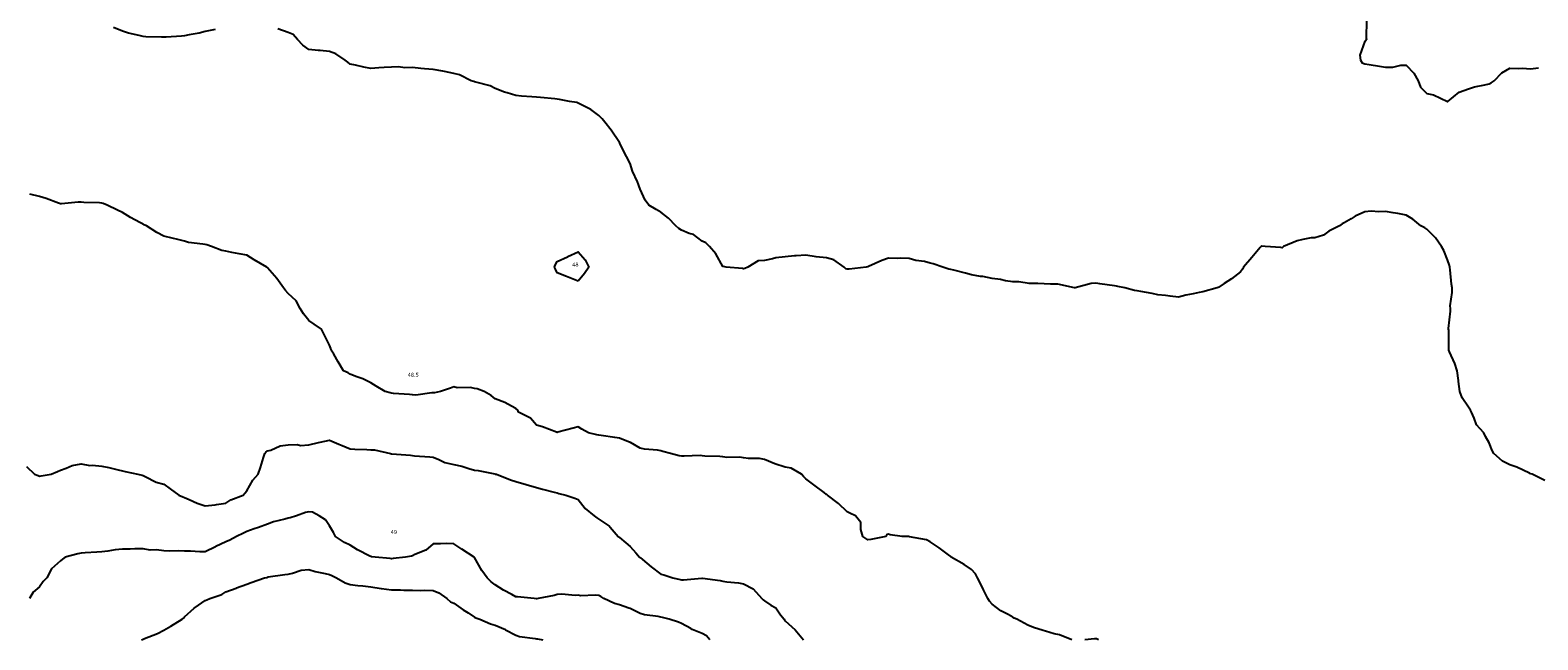
# Model space of a CAD drawing. Extents: x 237343 to 250843, y 2276792 to 2289792.
# Drawn here: x 242366 to 242438, y 2283989 to 2284018 of the extents above; entities that cross this region are included whole.
import ezdxf

# ---------------------------------------------------------------- set-up
doc = ezdxf.new("R2010")
doc.units = 0
doc.layers.add('CONTOUR_LINES', color=9, linetype='CONTINUOUS')
doc.layers.add('CONTOUR_TEXT', color=254, linetype='CONTINUOUS')

msp = doc.modelspace()

# ---------------------------------------------------------------- linework, layer by layer
at = {"layer": 'CONTOUR_LINES'}
for points in [[(242430.066, 2284018.869), (242430.047, 2284018.024), (242430.063, 2284017.955), (242430.026, 2284017.908), (242429.978, 2284017.861), (242429.739, 2284017.195), (242429.768, 2284016.956), (242429.842, 2284016.818), (242429.978, 2284016.78), (242430.193, 2284016.742), (242430.681, 2284016.658), (242430.979, 2284016.605), (242431.324, 2284016.611), (242431.725, 2284016.702), (242431.98, 2284016.707), (242432.345, 2284016.322), (242432.547, 2284015.955), (242432.672, 2284015.647), (242432.98, 2284015.341), (242433.296, 2284015.273), (242433.976, 2284014.958), (242433.979, 2284014.957), (242433.985, 2284014.961), (242434.529, 2284015.407), (242434.979, 2284015.57), (242435.278, 2284015.657), (242435.776, 2284015.753), (242435.98, 2284015.803), (242436.085, 2284015.849), (242436.224, 2284015.955), (242436.591, 2284016.343), (242436.979, 2284016.565), (242437.39, 2284016.545), (242437.586, 2284016.562), (242437.98, 2284016.536), (242438.358, 2284016.576)], [(242374.463, 2284018.439), (242373.979, 2284018.342), (242373.677, 2284018.257), (242373.199, 2284018.174), (242372.98, 2284018.123), (242372.827, 2284018.109), (242372.088, 2284018.064), (242371.979, 2284018.054), (242371.87, 2284018.064), (242371.104, 2284018.08), (242370.979, 2284018.093), (242370.792, 2284018.143), (242370.279, 2284018.256), (242369.979, 2284018.349), (242369.546, 2284018.522)], [(242438.674, 2283996.651), (242438.066, 2283996.956), (242438, 2283996.976), (242437.98, 2283996.984), (242437.933, 2283997.002), (242437.32, 2283997.296), (242436.979, 2283997.406), (242436.62, 2283997.595), (242436.204, 2283997.956), (242436.127, 2283998.103), (242435.98, 2283998.481), (242435.802, 2283998.779), (242435.722, 2283998.955), (242435.368, 2283999.345), (242435.264, 2283999.673), (242435.126, 2283999.955), (242435.083, 2284000.059), (242434.979, 2284000.2), (242434.674, 2284000.649), (242434.561, 2284000.956), (242434.503, 2284001.431), (242434.502, 2284001.477), (242434.432, 2284001.955), (242434.33, 2284002.307), (242434.072, 2284002.863), (242434.036, 2284002.956), (242434.034, 2284003.009), (242434.029, 2284003.907), (242434.026, 2284003.956), (242434.025, 2284004.001), (242434.109, 2284004.825), (242434.108, 2284004.955), (242434.105, 2284005.081), (242434.198, 2284005.737), (242434.194, 2284005.956), (242434.165, 2284006.142), (242434.099, 2284006.835), (242434.082, 2284006.955), (242434.067, 2284007.041), (242433.979, 2284007.306), (242433.786, 2284007.762), (242433.678, 2284007.955), (242433.391, 2284008.367), (242432.98, 2284008.785), (242432.875, 2284008.851), (242432.679, 2284008.956), (242432.298, 2284009.274), (242431.98, 2284009.466), (242431.569, 2284009.547), (242431.354, 2284009.58), (242430.979, 2284009.649), (242430.647, 2284009.623), (242430.279, 2284009.655), (242429.978, 2284009.622), (242429.513, 2284009.421), (242429.32, 2284009.295), (242428.979, 2284009.096), (242428.887, 2284009.047), (242428.76, 2284008.956), (242428.237, 2284008.697), (242427.979, 2284008.5), (242427.568, 2284008.367), (242427.391, 2284008.367), (242426.98, 2284008.287), (242426.704, 2284008.231), (242426.055, 2284007.955), (242426.015, 2284007.919), (242425.979, 2284007.888), (242425.93, 2284007.906), (242425.164, 2284007.955), (242424.987, 2284007.963), (242424.98, 2284007.963), (242424.975, 2284007.961), (242424.971, 2284007.955), (242424.928, 2284007.905), (242424.519, 2284007.416), (242424.126, 2284006.955), (242424.07, 2284006.865), (242423.979, 2284006.728), (242423.538, 2284006.397), (242423.185, 2284006.162), (242422.979, 2284006.02), (242422.938, 2284005.997), (242422.849, 2284005.956), (242422.163, 2284005.771), (242421.98, 2284005.728), (242421.685, 2284005.661), (242421.335, 2284005.599), (242420.979, 2284005.506), (242420.574, 2284005.549), (242420.355, 2284005.581), (242419.979, 2284005.622), (242419.702, 2284005.677), (242419.157, 2284005.777), (242418.978, 2284005.813), (242418.857, 2284005.833), (242418.386, 2284005.956), (242418.043, 2284006.02), (242417.979, 2284006.033), (242417.886, 2284006.049), (242417.174, 2284006.151), (242416.98, 2284006.184), (242416.762, 2284006.172), (242415.99, 2284005.956), (242415.981, 2284005.953), (242415.979, 2284005.953), (242415.977, 2284005.953), (242415.964, 2284005.956), (242415.157, 2284006.133), (242414.979, 2284006.136), (242414.802, 2284006.133), (242414.19, 2284006.166), (242413.98, 2284006.164), (242413.763, 2284006.171), (242413.268, 2284006.244), (242412.979, 2284006.252), (242412.632, 2284006.301), (242412.376, 2284006.353), (242411.979, 2284006.403), (242411.525, 2284006.501), (242411.425, 2284006.51), (242410.98, 2284006.587), (242410.689, 2284006.665), (242410.124, 2284006.811), (242409.979, 2284006.849), (242409.892, 2284006.867), (242409.594, 2284006.955), (242409.134, 2284007.11), (242408.979, 2284007.157), (242408.712, 2284007.223), (242408.294, 2284007.27), (242407.98, 2284007.378), (242407.545, 2284007.391), (242407.407, 2284007.382), (242406.979, 2284007.395), (242406.654, 2284007.28), (242406.01, 2284006.985), (242405.98, 2284006.973), (242405.967, 2284006.968), (242405.904, 2284006.955), (242405.078, 2284006.857), (242404.979, 2284006.859), (242404.907, 2284006.882), (242404.828, 2284006.955), (242404.331, 2284007.308), (242403.979, 2284007.408), (242403.48, 2284007.455), (242402.98, 2284007.531), (242402.522, 2284007.498), (242402.431, 2284007.504), (242401.979, 2284007.461), (242401.531, 2284007.404), (242401.376, 2284007.352), (242400.979, 2284007.28), (242400.679, 2284007.256), (242400.182, 2284006.955), (242400.037, 2284006.898), (242399.978, 2284006.882), (242399.917, 2284006.894), (242399.131, 2284006.955), (242399.012, 2284006.988), (242398.979, 2284006.995), (242398.63, 2284007.607), (242398.335, 2284007.955), (242398.16, 2284008.135), (242397.98, 2284008.207), (242397.563, 2284008.539), (242397.348, 2284008.586), (242396.98, 2284008.738), (242396.845, 2284008.823), (242396.708, 2284008.956), (242396.344, 2284009.319), (242395.979, 2284009.617), (242395.759, 2284009.733), (242395.401, 2284009.955), (242395.219, 2284010.196), (242394.98, 2284010.716), (242394.915, 2284010.892), (242394.905, 2284010.955), (242394.854, 2284011.082), (242394.619, 2284011.595), (242394.494, 2284011.956), (242394.317, 2284012.292), (242394.005, 2284012.929), (242393.992, 2284012.955), (242393.987, 2284012.964), (242393.979, 2284012.978), (242393.589, 2284013.567), (242393.269, 2284013.956), (242393.141, 2284014.116), (242392.979, 2284014.284), (242392.594, 2284014.57), (242392.143, 2284014.792), (242391.98, 2284014.882), (242391.924, 2284014.901), (242391.576, 2284014.955), (242391.078, 2284015.054), (242390.979, 2284015.073), (242390.854, 2284015.08), (242390.173, 2284015.149), (242389.979, 2284015.157), (242389.756, 2284015.179), (242389.243, 2284015.22), (242388.979, 2284015.246), (242388.558, 2284015.376), (242388.432, 2284015.408), (242387.979, 2284015.581), (242387.73, 2284015.707), (242387.05, 2284015.885), (242386.98, 2284015.911), (242386.942, 2284015.919), (242386.821, 2284015.955), (242386.259, 2284016.236), (242385.979, 2284016.311), (242385.533, 2284016.4), (242385.45, 2284016.427), (242384.979, 2284016.498), (242384.563, 2284016.539), (242384.382, 2284016.553), (242383.98, 2284016.592), (242383.61, 2284016.586), (242383.314, 2284016.621), (242382.979, 2284016.615), (242382.617, 2284016.594), (242382.36, 2284016.575), (242381.979, 2284016.552), (242381.639, 2284016.615), (242381.228, 2284016.707), (242380.98, 2284016.755), (242380.868, 2284016.846), (242380.731, 2284016.956), (242380.284, 2284017.259), (242379.979, 2284017.371), (242379.525, 2284017.41), (242379.435, 2284017.413), (242378.98, 2284017.458), (242378.69, 2284017.668), (242378.431, 2284017.955), (242378.219, 2284018.196), (242377.98, 2284018.289), (242377.483, 2284018.459)], [(242415.823, 2283988.955), (242415.231, 2283989.207), (242414.979, 2283989.258), (242414.55, 2283989.386), (242414.442, 2283989.419), (242413.98, 2283989.551), (242413.696, 2283989.672), (242413.169, 2283989.956), (242413.04, 2283990.016), (242412.979, 2283990.052), (242412.754, 2283990.181), (242412.392, 2283990.368), (242411.979, 2283990.683), (242411.855, 2283990.831), (242411.772, 2283990.955), (242411.564, 2283991.371), (242411.508, 2283991.484), (242411.273, 2283991.956), (242411.175, 2283992.151), (242410.98, 2283992.364), (242410.622, 2283992.598), (242409.999, 2283992.956), (242409.99, 2283992.967), (242409.979, 2283992.983), (242409.872, 2283993.063), (242409.426, 2283993.402), (242408.979, 2283993.7), (242408.815, 2283993.792), (242407.994, 2283993.941), (242407.98, 2283993.945), (242407.967, 2283993.944), (242407.642, 2283993.955), (242407.054, 2283994.03), (242406.979, 2283994.064), (242406.893, 2283994.042), (242406.839, 2283993.955), (242406.126, 2283993.809), (242405.98, 2283993.785), (242405.882, 2283993.858), (242405.739, 2283993.955), (242405.637, 2283994.297), (242405.643, 2283994.62), (242405.381, 2283994.955), (242405.102, 2283995.079), (242404.979, 2283995.144), (242404.566, 2283995.543), (242404.034, 2283995.955), (242403.996, 2283995.973), (242403.979, 2283995.984), (242403.862, 2283996.073), (242403.428, 2283996.404), (242402.98, 2283996.734), (242402.875, 2283996.852), (242402.768, 2283996.956), (242402.268, 2283997.244), (242401.979, 2283997.301), (242401.479, 2283997.456), (242401.478, 2283997.456), (242400.979, 2283997.674), (242400.739, 2283997.715), (242400.213, 2283997.722), (242399.978, 2283997.753), (242399.801, 2283997.775), (242399.162, 2283997.773), (242398.979, 2283997.791), (242398.833, 2283997.81), (242398.103, 2283997.833), (242397.98, 2283997.846), (242397.882, 2283997.858), (242397.112, 2283997.823), (242396.98, 2283997.836), (242396.868, 2283997.844), (242396.453, 2283997.956), (242396.082, 2283998.059), (242395.979, 2283998.089), (242395.813, 2283998.122), (242395.189, 2283998.165), (242394.98, 2283998.224), (242394.511, 2283998.489), (242394.414, 2283998.521), (242393.979, 2283998.705), (242393.753, 2283998.728), (242393.102, 2283998.832), (242392.979, 2283998.846), (242392.892, 2283998.868), (242392.49, 2283998.955), (242392.163, 2283999.139), (242391.98, 2283999.239), (242391.751, 2283999.184), (242391.006, 2283998.983), (242390.979, 2283998.975), (242390.949, 2283998.985), (242390.264, 2283999.242), (242389.979, 2283999.323), (242389.693, 2283999.67), (242389.11, 2283999.955), (242389.067, 2284000.044), (242388.979, 2284000.134), (242388.593, 2284000.341), (242388.453, 2284000.429), (242387.979, 2284000.601), (242387.784, 2284000.761), (242387.452, 2284000.956), (242387.106, 2284001.082), (242386.98, 2284001.105), (242386.795, 2284001.14), (242386.148, 2284001.125), (242385.979, 2284001.181), (242385.826, 2284001.109), (242385.334, 2284000.956), (242385.047, 2284000.888), (242384.979, 2284000.881), (242384.915, 2284000.891), (242384.154, 2284000.781), (242383.98, 2284000.797), (242383.839, 2284000.815), (242383.071, 2284000.864), (242382.979, 2284000.876), (242382.913, 2284000.89), (242382.667, 2284000.956), (242382.227, 2284001.203), (242381.979, 2284001.364), (242381.594, 2284001.57), (242381.251, 2284001.683), (242380.98, 2284001.795), (242380.874, 2284001.851), (242380.648, 2284001.955), (242380.4, 2284002.378), (242380.182, 2284002.753), (242380.065, 2284002.956), (242380.045, 2284003.022), (242379.979, 2284003.192), (242379.726, 2284003.702), (242379.591, 2284003.956), (242379.233, 2284004.209), (242378.98, 2284004.388), (242378.723, 2284004.699), (242378.569, 2284004.955), (242378.361, 2284005.337), (242377.98, 2284005.69), (242377.85, 2284005.826), (242377.755, 2284005.956), (242377.435, 2284006.41), (242376.979, 2284006.93), (242376.963, 2284006.94), (242376.949, 2284006.955), (242376.339, 2284007.315), (242375.98, 2284007.528), (242375.622, 2284007.598), (242375.268, 2284007.667), (242374.979, 2284007.724), (242374.777, 2284007.753), (242374.277, 2284007.955), (242374.054, 2284008.031), (242373.979, 2284008.044), (242373.863, 2284008.072), (242373.163, 2284008.14), (242372.98, 2284008.205), (242372.646, 2284008.289), (242372.373, 2284008.349), (242371.979, 2284008.456), (242371.647, 2284008.622), (242371.14, 2284008.956), (242371.03, 2284009.006), (242370.979, 2284009.026), (242370.819, 2284009.116), (242370.374, 2284009.351), (242369.979, 2284009.603), (242369.739, 2284009.715), (242369.243, 2284009.955), (242369.055, 2284010.03), (242368.979, 2284010.053), (242368.873, 2284010.061), (242368.109, 2284010.084), (242367.98, 2284010.097), (242367.842, 2284010.091), (242367.035, 2284010.011), (242366.98, 2284010.01), (242366.897, 2284010.038), (242366.299, 2284010.275), (242365.979, 2284010.372), (242365.504, 2284010.479)], [(242365.348, 2283997.324), (242365.732, 2283996.956), (242365.916, 2283996.893), (242365.979, 2283996.87), (242366.057, 2283996.879), (242366.531, 2283996.956), (242366.837, 2283997.098), (242366.98, 2283997.151), (242367.269, 2283997.246), (242367.547, 2283997.387), (242367.98, 2283997.468), (242368.408, 2283997.385), (242368.54, 2283997.395), (242368.979, 2283997.342), (242369.316, 2283997.291), (242369.765, 2283997.17), (242369.979, 2283997.13), (242370.115, 2283997.091), (242370.719, 2283996.956), (242370.937, 2283996.913), (242370.979, 2283996.893), (242371.083, 2283996.852), (242371.605, 2283996.581), (242371.979, 2283996.478), (242372.28, 2283996.256), (242372.702, 2283995.955), (242372.888, 2283995.864), (242372.98, 2283995.828), (242373.195, 2283995.739), (242373.59, 2283995.566), (242373.979, 2283995.426), (242374.449, 2283995.486), (242374.521, 2283995.496), (242374.979, 2283995.557), (242375.212, 2283995.722), (242375.801, 2283995.955), (242375.889, 2283996.044), (242375.98, 2283996.16), (242376.269, 2283996.666), (242376.537, 2283996.956), (242376.643, 2283997.291), (242376.792, 2283997.768), (242376.85, 2283997.956), (242376.903, 2283998.03), (242376.979, 2283998.082), (242377.14, 2283998.116), (242377.602, 2283998.332), (242377.98, 2283998.374), (242378.413, 2283998.388), (242378.584, 2283998.35), (242378.98, 2283998.371), (242379.443, 2283998.491), (242379.529, 2283998.506), (242379.979, 2283998.605), (242380.43, 2283998.407), (242380.586, 2283998.348), (242380.98, 2283998.192), (242381.198, 2283998.173), (242381.788, 2283998.148), (242381.979, 2283998.132), (242382.156, 2283998.132), (242382.93, 2283997.956), (242382.97, 2283997.947), (242382.979, 2283997.946), (242382.989, 2283997.946), (242383.898, 2283997.874), (242383.98, 2283997.869), (242384.081, 2283997.854), (242384.826, 2283997.803), (242384.979, 2283997.775), (242385.26, 2283997.674), (242385.552, 2283997.528), (242385.979, 2283997.43), (242386.367, 2283997.343), (242386.702, 2283997.233), (242386.98, 2283997.158), (242387.156, 2283997.133), (242387.962, 2283996.972), (242387.979, 2283996.969), (242387.989, 2283996.965), (242388.038, 2283996.956), (242388.712, 2283996.689), (242388.979, 2283996.61), (242389.48, 2283996.455), (242389.979, 2283996.318), (242390.267, 2283996.243), (242390.836, 2283996.099), (242390.979, 2283996.063), (242391.055, 2283996.031), (242391.388, 2283995.955), (242391.821, 2283995.797), (242391.98, 2283995.735), (242392.326, 2283995.301), (242392.755, 2283994.955), (242392.883, 2283994.859), (242392.979, 2283994.784), (242393.463, 2283994.472), (242393.485, 2283994.461), (242393.526, 2283994.408), (242393.919, 2283993.955), (242393.952, 2283993.928), (242393.979, 2283993.905), (242394.287, 2283993.649), (242394.5, 2283993.475), (242394.774, 2283993.16), (242394.957, 2283992.956), (242394.968, 2283992.944), (242394.98, 2283992.934), (242395.096, 2283992.84), (242395.517, 2283992.493), (242395.979, 2283992.134), (242396.119, 2283992.095), (242396.561, 2283991.956), (242396.907, 2283991.883), (242396.98, 2283991.867), (242397.073, 2283991.862), (242397.967, 2283991.943), (242397.98, 2283991.942), (242397.995, 2283991.939), (242398.844, 2283991.82), (242398.979, 2283991.797), (242399.164, 2283991.77), (242399.738, 2283991.714), (242399.978, 2283991.674), (242400.445, 2283991.421), (242400.855, 2283990.955), (242400.918, 2283990.894), (242400.979, 2283990.852), (242401.3, 2283990.635), (242401.529, 2283990.506), (242401.76, 2283990.175), (242401.932, 2283989.956), (242401.952, 2283989.927), (242401.979, 2283989.888), (242402.473, 2283989.449), (242402.87, 2283988.955)], [(242398.342, 2283988.955), (242398.179, 2283989.154), (242397.98, 2283989.264), (242397.491, 2283989.466), (242397.433, 2283989.502), (242396.98, 2283989.75), (242396.834, 2283989.81), (242396.387, 2283989.956), (242396.064, 2283990.039), (242395.979, 2283990.059), (242395.843, 2283990.092), (242395.19, 2283990.166), (242394.98, 2283990.238), (242394.503, 2283990.478), (242394.441, 2283990.494), (242393.979, 2283990.656), (242393.744, 2283990.722), (242393.227, 2283990.955), (242393.075, 2283991.051), (242392.979, 2283991.103), (242392.809, 2283991.126), (242392.116, 2283991.091), (242391.98, 2283991.12), (242391.84, 2283991.096), (242391.192, 2283991.169), (242390.979, 2283991.147), (242390.827, 2283991.107), (242390.052, 2283990.955), (242389.991, 2283990.944), (242389.979, 2283990.942), (242389.969, 2283990.945), (242389.859, 2283990.955), (242389.064, 2283991.041), (242388.979, 2283991.045), (242388.781, 2283991.154), (242388.383, 2283991.36), (242387.979, 2283991.615), (242387.789, 2283991.764), (242387.591, 2283991.956), (242387.342, 2283992.318), (242386.98, 2283992.943), (242386.972, 2283992.95), (242386.962, 2283992.956), (242386.372, 2283993.348), (242385.979, 2283993.594), (242385.632, 2283993.607), (242385.344, 2283993.59), (242384.979, 2283993.601), (242384.638, 2283993.295), (242384.101, 2283993.077), (242383.98, 2283993.013), (242383.937, 2283992.999), (242383.643, 2283992.956), (242383.053, 2283992.883), (242382.979, 2283992.877), (242382.907, 2283992.884), (242382.183, 2283992.956), (242381.999, 2283992.976), (242381.979, 2283992.979), (242381.929, 2283993.006), (242381.329, 2283993.306), (242380.98, 2283993.526), (242380.695, 2283993.67), (242380.274, 2283993.955), (242380.172, 2283994.148), (242379.979, 2283994.472), (242379.781, 2283994.758), (242379.476, 2283994.955), (242379.156, 2283995.132), (242378.98, 2283995.148), (242378.822, 2283995.112), (242378.391, 2283994.955), (242378.08, 2283994.854), (242377.98, 2283994.843), (242377.817, 2283994.793), (242377.273, 2283994.662), (242376.979, 2283994.549), (242376.554, 2283994.38), (242376.342, 2283994.319), (242375.98, 2283994.194), (242375.824, 2283994.111), (242375.48, 2283993.955), (242375.168, 2283993.768), (242374.979, 2283993.702), (242374.492, 2283993.468), (242374.475, 2283993.46), (242373.979, 2283993.206), (242373.723, 2283993.212), (242373.261, 2283993.236), (242372.98, 2283993.242), (242372.676, 2283993.258), (242372.268, 2283993.245), (242371.979, 2283993.263), (242371.628, 2283993.306), (242371.312, 2283993.288), (242370.979, 2283993.351), (242370.579, 2283993.357), (242370.359, 2283993.335), (242369.979, 2283993.339), (242369.628, 2283993.308), (242369.268, 2283993.245), (242368.979, 2283993.213), (242368.74, 2283993.195), (242368.186, 2283993.163), (242367.98, 2283993.148), (242367.819, 2283993.116), (242367.206, 2283992.956), (242367.08, 2283992.854), (242366.98, 2283992.782), (242366.545, 2283992.39), (242366.326, 2283991.956), (242366.148, 2283991.787), (242365.979, 2283991.528), (242365.671, 2283991.265), (242365.491, 2283990.955)], [(242370.905, 2283988.955), (242370.955, 2283988.979), (242370.979, 2283988.994), (242371.048, 2283989.024), (242371.671, 2283989.264), (242371.979, 2283989.433), (242372.321, 2283989.615), (242372.871, 2283989.956), (242372.928, 2283990.006), (242372.98, 2283990.079), (242373.444, 2283990.491), (242373.657, 2283990.633), (242373.979, 2283990.858), (242374.047, 2283990.888), (242374.203, 2283990.955), (242374.777, 2283991.159), (242374.979, 2283991.285), (242375.473, 2283991.462), (242375.494, 2283991.471), (242375.98, 2283991.655), (242376.2, 2283991.734), (242376.842, 2283991.956), (242376.956, 2283991.979), (242376.979, 2283991.992), (242377.024, 2283991.999), (242377.82, 2283992.115), (242377.98, 2283992.141), (242378.198, 2283992.175), (242378.613, 2283992.321), (242378.98, 2283992.357), (242379.28, 2283992.255), (242379.767, 2283992.168), (242379.979, 2283992.111), (242380.085, 2283992.062), (242380.316, 2283991.956), (242380.731, 2283991.707), (242380.98, 2283991.637), (242381.342, 2283991.592), (242381.594, 2283991.57), (242381.979, 2283991.518), (242382.472, 2283991.449), (242382.488, 2283991.448), (242382.979, 2283991.382), (242383.401, 2283991.376), (242383.572, 2283991.363), (242383.98, 2283991.358), (242384.366, 2283991.342), (242384.581, 2283991.353), (242384.979, 2283991.34), (242385.254, 2283991.23), (242385.644, 2283990.955), (242385.827, 2283990.803), (242385.979, 2283990.735), (242386.435, 2283990.411), (242386.675, 2283990.259), (242386.98, 2283990.062), (242387.05, 2283990.026), (242387.235, 2283989.956), (242387.757, 2283989.734), (242387.979, 2283989.669), (242388.479, 2283989.455), (242388.482, 2283989.453), (242388.979, 2283989.184), (242389.149, 2283989.125), (242389.912, 2283989.024), (242389.979, 2283989.006), (242390.027, 2283989.004), (242390.287, 2283988.955)], [(242417.113, 2283988.955), (242417.027, 2283989.004), (242416.98, 2283989.012), (242416.918, 2283989.016), (242416.458, 2283988.955)]]:
    msp.add_lwpolyline(points, dxfattribs=at)
msp.add_lwpolyline([(242391.98, 2284006.278), (242391.499, 2284006.476), (242391.431, 2284006.504), (242390.979, 2284006.69), (242390.886, 2284006.862), (242390.839, 2284006.955), (242390.88, 2284007.056), (242390.979, 2284007.237), (242391.474, 2284007.461), (242391.493, 2284007.469), (242391.98, 2284007.689), (242392.329, 2284007.306), (242392.497, 2284006.955), (242392.291, 2284006.643)], close=True, dxfattribs=at)

# ---------------------------------------------------------------- texts
at = {"layer": 'CONTOUR_TEXT'}
for s, p in [('48', (242391.702, 2284006.979, 48)), ('48.5', (242383.756, 2284001.658, 48.5)), ('49', (242382.935, 2283994.068, 49))]:
    msp.add_text(s, height=0.2, dxfattribs=at).set_placement(p)

doc.saveas('drawing.dxf')
